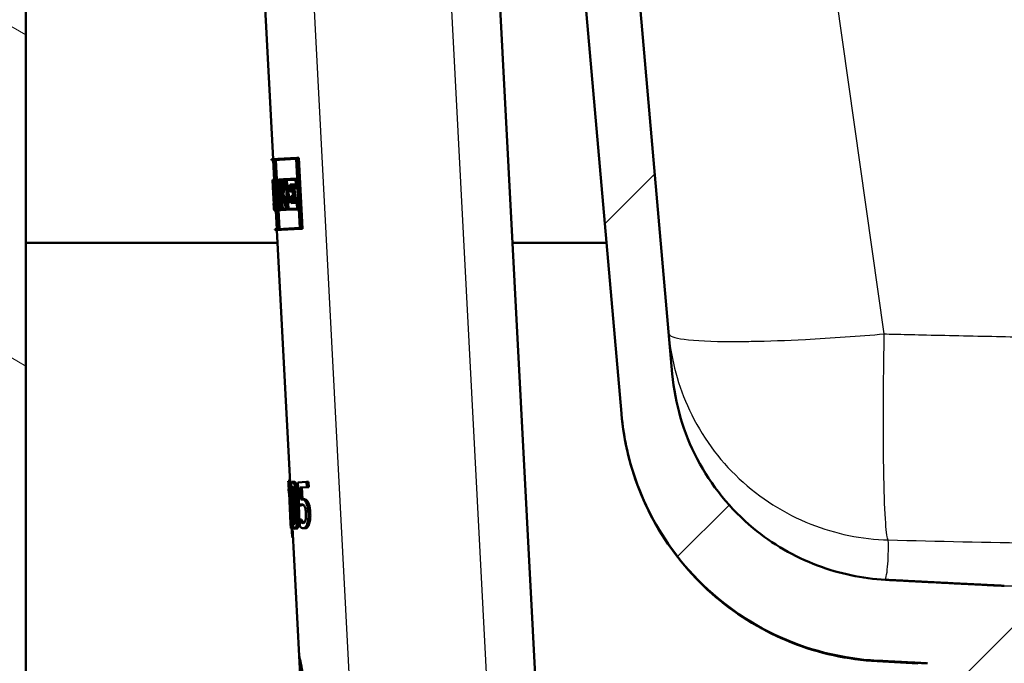
# Model space of a CAD drawing. Units: millimetres. Extents: x 0 to 2100, y 0 to 3884.
# Drawn here: x 735 to 844, y 1559 to 1630 of the extents above; entities that cross this region are included whole.
import ezdxf

# ---------------------------------------------------------------- set-up
doc = ezdxf.new("R2010")
doc.units = ezdxf.units.MM
doc.header["$LTSCALE"] = 10
for name, color, linetype, lineweight in [('Hatch', 7, 'Continuous', 9), ('Visible Edges(ISO)', 7, 'Continuous', 50), ('Visible Tangent Edges(ISO)', 7, 'Continuous', 25)]:
    doc.layers.add(name, color=color, linetype=linetype, lineweight=lineweight)

msp = doc.modelspace()

# ---------------------------------------------------------------- hatches: boundary and pattern name
at = {"layer": 'Hatch'}
h = msp.add_hatch(dxfattribs=at)
h.set_pattern_fill('ANSI31', color=256, scale=254, angle=105, style=0)
h.set_pattern_definition([(150, (0, 0), (-15.875, -27.4963), [])])
h.paths.add_polyline_path([(1147.32, 1730.54), (1147.32, 974.84), (735.32, 974.84), (735.32, 1730.54), (716.32, 1730.54), (716.32, 955.84), (1166.32, 955.84), (1166.32, 1730.54), (1162.32, 1730.54)])
h = msp.add_hatch(dxfattribs=at)
h.set_pattern_fill('ANSI31', color=256, scale=254, style=0)
h.set_pattern_definition([(45, (0, 0), (-22.45064, 22.45064), [])])
edge = h.paths.add_edge_path()
edge.add_spline(control_points=[(796.92, 1704.98), (796.91, 1704.6), (796.9, 1704.23), (796.88, 1703.85)], knot_values=[8.012713, 8.012713, 8.012713, 8.012713, 8.117184, 8.117184, 8.117184, 8.117184], degree=3, periodic=0)
edge.add_spline(control_points=[(796.88, 1703.85), (796.88, 1703.84), (796.88, 1703.82), (796.87, 1703.8), (796.86, 1703.78), (796.84, 1703.76), (796.83, 1703.75), (796.81, 1703.73), (796.8, 1703.73), (796.79, 1703.73)], knot_values=[0.054364, 0.054364, 0.054364, 0.054364, 0.057916, 0.057916, 0.062626, 0.062626, 0.066553, 0.066553, 0.069912, 0.069912, 0.069912, 0.069912], degree=3, periodic=0)
edge.add_line((796.79, 1703.73), (796.18, 1703.7))
edge.add_spline(control_points=[(796.18, 1703.7), (796.17, 1703.7), (796.16, 1703.7), (796.13, 1703.71), (796.12, 1703.72), (796.1, 1703.74), (796.09, 1703.76), (796.08, 1703.79), (796.07, 1703.81), (796.07, 1703.83)], knot_values=[0, 0, 0, 0, 0.003359, 0.003359, 0.007286, 0.007286, 0.011996, 0.011996, 0.017457, 0.017457, 0.017457, 0.017457], degree=3, periodic=0)
edge.add_line((796.07, 1703.83), (795.87, 1707.69))
edge.add_line((795.87, 1707.69), (790.7, 1707.24))
edge.add_line((790.7, 1707.24), (801.25, 1586.62))
edge.add_spline(control_points=[(801.25, 1586.62), (801.52, 1583.53), (802.27, 1580.5), (804.75, 1574.58), (806.53, 1571.76), (811.37, 1566.31), (814.59, 1563.9), (821.75, 1560.46), (825.63, 1559.48), (829.59, 1559.27)], knot_values=[-4.307542, -4.307542, -4.307542, -4.307542, -3.377096, -3.377096, -2.383583, -2.383583, -1.189308, -1.189308, 0, 0, 0, 0], degree=3, periodic=0)
edge.add_line((829.59, 1559.27), (835.15, 1558.98))
edge.add_spline(control_points=[(835.15, 1558.98), (835.33, 1558.97), (835.5, 1558.96), (835.85, 1558.9), (836.03, 1558.87), (836.2, 1558.82)], knot_values=[-0.106374, -0.106374, -0.106374, -0.106374, -0.05319, -0.05319, 0, 0, 0, 0], degree=3, periodic=0)
edge.add_spline(control_points=[(836.2, 1558.82), (842.33, 1557.2), (847.45, 1555.86)], knot_values=[0.000264, 0.000264, 0.000264, 1.163554, 1.163554, 1.163554], weights=[1.000002, 1.004185, 1], degree=2, periodic=0)
edge.add_spline(control_points=[(847.45, 1555.86), (847.68, 1555.8), (847.9, 1555.73), (848.39, 1555.53), (848.7, 1555.37), (849.27, 1554.99), (849.54, 1554.77), (849.92, 1554.4), (850.08, 1554.22), (850.22, 1554.04)], knot_values=[0.873687, 0.873687, 0.873687, 0.873687, 0.939085, 0.939085, 1.033559, 1.033559, 1.128034, 1.128034, 1.193786, 1.193786, 1.193786, 1.193786], degree=3, periodic=0)
edge.add_line((850.22, 1554.04), (859.49, 1554.04))
edge.add_line((859.49, 1554.04), (859, 1560.76))
edge.add_spline(control_points=[(859, 1560.76), (858.99, 1560.87), (858.97, 1560.98), (858.88, 1561.19), (858.8, 1561.31), (858.62, 1561.49), (858.49, 1561.57), (858.33, 1561.63), (858.28, 1561.65), (858.24, 1561.66)], knot_values=[0.308327, 0.308327, 0.308327, 0.308327, 0.338136, 0.338136, 0.37543, 0.37543, 0.413563, 0.413563, 0.426974, 0.426974, 0.426974, 0.426974], degree=3, periodic=0)
edge.add_spline(control_points=[(858.24, 1561.66), (854.56, 1562.61), (850.25, 1563.74)], knot_values=[0, 0, 0, 0.847726, 0.847726, 0.847726], weights=[1, 1.004335, 1.002139], degree=2, periodic=0)
edge.add_spline(control_points=[(850.25, 1563.74), (848.44, 1563.95), (846.51, 1564.17)], knot_values=[0.954156, 0.954156, 0.954156, 1.297961, 1.297961, 1.297961], weights=[1.003171, 1.002157, 1], degree=2, periodic=0)
edge.add_line((846.51, 1564.17), (846.6, 1564.87))
edge.add_line((846.6, 1564.87), (846.77, 1564.87))
edge.add_spline(control_points=[(846.77, 1564.87), (845.57, 1566.04), (844.32, 1567.26)], knot_values=[0.016468, 0.016468, 0.016468, 0.358828, 0.358828, 0.358828], weights=[1.000021, 1.000234, 1], degree=2, periodic=0)
edge.add_spline(control_points=[(844.32, 1567.26), (844.23, 1567.35), (844.13, 1567.42), (843.9, 1567.52), (843.78, 1567.55), (843.65, 1567.56)], knot_values=[-0.074739, -0.074739, -0.074739, -0.074739, -0.037459, -0.037459, -0.000018, -0.000018, -0.000018, -0.000018], degree=3, periodic=0)
edge.add_spline(control_points=[(843.65, 1567.56), (841.19, 1567.68), (834.74, 1568.01), (830.5, 1568.23)], knot_values=[35.995575, 35.995575, 35.995575, 36.267911, 36.623088, 36.623088, 36.623088], weights=[2.848628, 2.756127, 2.539519, 2.414356], degree=2, periodic=0)
edge.add_spline(control_points=[(830.5, 1568.23), (827.92, 1568.37), (825.38, 1568.9), (820.38, 1570.79), (817.98, 1572.18), (813.3, 1576.06), (811.19, 1578.66), (808.11, 1584.53), (807.18, 1587.73), (806.89, 1591.02)], knot_values=[-3.589669, -3.589669, -3.589669, -3.589669, -2.81435, -2.81435, -1.986457, -1.986457, -0.991181, -0.991181, 0, 0, 0, 0], degree=3, periodic=0)
edge.add_line((806.89, 1591.02), (796.92, 1704.98))

# ---------------------------------------------------------------- linework, layer by layer
at = {"layer": 'Visible Edges(ISO)'}
for p, q in [((735.32, 974.84), (735.32, 1730.54)), ((790.7, 1707.24), (801.25, 1586.62)), ((806.89, 1591.02), (796.92, 1704.98)), ((787.63, 1635.57), (792.46, 1543.48)), ((761.67, 1634.21), (762.69, 1614.8)), ((762.49, 1614.79), (765.3, 1614.93)), ((762.49, 1614.79), (762.49, 1614.67)), ((765.25, 1614.82), (762.79, 1614.69)), ((765.25, 1614.82), (765.65, 1607.19)), ((765.3, 1614.93), (765.53, 1614.94)), ((765.71, 1607.08), (765.3, 1614.93)), ((765.53, 1614.94), (765.94, 1607.09)), ((762.78, 1614.69), (762.49, 1614.67)), ((762.69, 1614.68), (762.81, 1612.51)), ((762.78, 1614.69), (763.18, 1607.06)), ((763.19, 1607.06), (762.79, 1614.69)), ((763, 1614.7), (763.11, 1612.53)), ((763.37, 1612.54), (763.83, 1612.57)), ((763.83, 1612.57), (763.96, 1612.57)), ((763.86, 1611.83), (763.83, 1612.57)), ((763.96, 1612.57), (765.22, 1612.64)), ((763.96, 1612.57), (764, 1611.84)), ((765.22, 1612.64), (765.37, 1612.65)), ((765.28, 1611.53), (765.22, 1612.64)), ((762.61, 1612.5), (762.64, 1612.5)), ((762.61, 1612.5), (762.65, 1611.7)), ((762.64, 1611.82), (762.61, 1612.39)), ((762.65, 1612.39), (762.61, 1612.39)), ((762.62, 1612.5), (762.81, 1612.51)), ((762.62, 1612.5), (762.62, 1612.5)), ((762.64, 1612.5), (762.71, 1612.51)), ((762.64, 1611.82), (762.65, 1611.82)), ((762.75, 1609.79), (762.65, 1611.82)), ((762.65, 1611.82), (762.7, 1611.82)), ((762.65, 1611.7), (762.65, 1611.7)), ((762.65, 1611.7), (762.75, 1609.9)), ((762.71, 1612.51), (762.86, 1612.52)), ((762.71, 1612.51), (762.75, 1611.7)), ((762.85, 1612.4), (762.72, 1612.39)), ((762.75, 1611.81), (762.72, 1612.39)), ((762.75, 1611.81), (762.78, 1611.81)), ((762.78, 1611.7), (762.75, 1611.7)), ((762.78, 1611.81), (762.86, 1611.82)), ((762.84, 1610.68), (762.78, 1611.81)), ((762.78, 1611.7), (762.81, 1611)), ((762.85, 1612.4), (762.88, 1611.83)), ((762.85, 1611.83), (762.88, 1611.83)), ((762.85, 1611.83), (762.99, 1609.23)), ((762.91, 1611.72), (762.86, 1612.52)), ((762.86, 1612.52), (762.89, 1612.52)), ((763.01, 1609.12), (762.88, 1611.72)), ((762.91, 1611.72), (762.88, 1611.72)), ((762.91, 1611.72), (762.93, 1611.72)), ((762.94, 1612.52), (763.34, 1612.54)), ((762.94, 1612.52), (762.98, 1611.72)), ((763.32, 1612.42), (762.96, 1612.41)), ((762.99, 1611.84), (762.96, 1612.41)), ((763.04, 1611.72), (762.98, 1611.72)), ((762.99, 1611.84), (763.05, 1611.84)), ((763.04, 1611.72), (763.13, 1609.93)), ((763.05, 1611.84), (763.25, 1611.85)), ((763.16, 1609.82), (763.05, 1611.84)), ((763.16, 1612.42), (763.19, 1611.85)), ((763.25, 1611.85), (763.36, 1609.83)), ((763.27, 1611.91), (763.38, 1609.83)), ((763.27, 1611.91), (763.34, 1611.91)), ((763.37, 1611.8), (763.3, 1611.8)), ((763.34, 1611.19), (763.3, 1611.8)), ((763.32, 1612.42), (763.34, 1611.91)), ((763.34, 1612.54), (763.37, 1612.54)), ((763.37, 1611.8), (763.34, 1612.54)), ((763.37, 1612.54), (763.41, 1611.8)), ((763.37, 1611.8), (763.41, 1611.8)), ((763.8, 1612.45), (763.4, 1612.43)), ((763.43, 1611.92), (763.4, 1612.43)), ((763.45, 1611.8), (763.41, 1611.8)), ((763.43, 1611.92), (763.51, 1611.92)), ((763.51, 1611.92), (763.71, 1611.93)), ((763.61, 1612.44), (763.63, 1611.93)), ((763.76, 1611.94), (763.82, 1611.94)), ((763.86, 1611.83), (763.78, 1611.83)), ((763.8, 1612.45), (763.82, 1611.94)), ((763.86, 1611.83), (764, 1611.84)), ((765.17, 1612.52), (764, 1612.46)), ((764.03, 1611.96), (764, 1612.46)), ((764.13, 1611.85), (764, 1611.84)), ((764.03, 1611.96), (764.16, 1611.96)), ((764.13, 1611.85), (764.22, 1610.04)), ((764.16, 1611.96), (764.37, 1611.97)), ((764.27, 1609.93), (764.16, 1611.96)), ((764.21, 1612.47), (764.24, 1611.97)), ((764.37, 1611.97), (764.48, 1609.94)), ((764.58, 1611.98), (764.91, 1612)), ((764.58, 1611.98), (764.62, 1611.19)), ((764.87, 1611.88), (764.63, 1611.87)), ((764.66, 1611.31), (764.63, 1611.87)), ((764.85, 1611.88), (764.88, 1611.32)), ((764.87, 1611.88), (764.89, 1611.51)), ((765.28, 1611.53), (764.89, 1611.51)), ((764.91, 1612), (765.13, 1612.01)), ((764.93, 1611.62), (764.91, 1612)), ((764.93, 1611.62), (765.22, 1611.64)), ((765.13, 1612.01), (765.15, 1611.63)), ((765.17, 1612.52), (765.22, 1611.64)), ((765.28, 1611.53), (765.42, 1611.53)), ((762.7, 1611.07), (762.79, 1611.08)), ((762.7, 1611.07), (762.77, 1609.8)), ((762.77, 1609.91), (762.73, 1610.71)), ((762.84, 1610.68), (762.91, 1610.68)), ((763.33, 1610.92), (763.53, 1610.93)), ((763.4, 1609.94), (763.36, 1610.64)), ((763.6, 1610.94), (763.81, 1610.95)), ((764.86, 1611.2), (764.62, 1611.19)), ((764.65, 1610.68), (764.88, 1610.7)), ((764.65, 1610.68), (764.68, 1609.94)), ((764.66, 1611.31), (764.9, 1611.32)), ((764.94, 1610.58), (764.7, 1610.57)), ((764.72, 1610.06), (764.7, 1610.57)), ((764.86, 1611.2), (764.88, 1610.7)), ((764.9, 1611.32), (765.12, 1611.33)), ((764.94, 1610.58), (764.9, 1611.32)), ((764.91, 1610.58), (764.94, 1610.07)), ((764.94, 1610.58), (765.15, 1610.6)), ((764.94, 1610.46), (765.33, 1610.48)), ((764.94, 1610.46), (764.96, 1610.07)), ((765.28, 1610.36), (765, 1610.35)), ((765.12, 1611.33), (765.15, 1610.6)), ((765.28, 1610.36), (765.34, 1609.35)), ((765.33, 1610.48), (765.48, 1610.49)), ((765.4, 1609.24), (765.33, 1610.48)), ((762.74, 1609.9), (762.75, 1609.9)), ((762.74, 1609.9), (762.79, 1609.11)), ((762.74, 1609.9), (762.74, 1609.9)), ((762.74, 1609.9), (762.75, 1609.9)), ((762.78, 1609.22), (762.75, 1609.79)), ((762.75, 1609.79), (762.75, 1609.79)), ((762.75, 1609.79), (762.79, 1609.79)), ((762.77, 1609.91), (762.79, 1609.91)), ((762.79, 1609.8), (762.77, 1609.8)), ((762.83, 1609.11), (762.79, 1609.91)), ((762.79, 1609.91), (762.8, 1609.91)), ((762.79, 1609.8), (762.82, 1609.22)), ((763.07, 1609.93), (763.13, 1609.93)), ((763.07, 1609.93), (763.11, 1609.12)), ((763.16, 1609.82), (763.1, 1609.81)), ((763.13, 1609.24), (763.1, 1609.81)), ((763.16, 1609.82), (763.36, 1609.83)), ((763.3, 1609.82), (763.33, 1609.25)), ((763.45, 1609.83), (763.38, 1609.83)), ((763.4, 1609.94), (763.47, 1609.95)), ((763.45, 1609.83), (763.48, 1609.26)), ((763.51, 1609.14), (763.47, 1609.95)), ((763.47, 1609.95), (763.5, 1609.95)), ((763.5, 1609.95), (763.56, 1609.95)), ((763.5, 1609.95), (763.54, 1609.15)), ((763.56, 1609.26), (763.53, 1609.84)), ((763.63, 1609.84), (763.53, 1609.84)), ((763.56, 1609.26), (764.04, 1609.29)), ((763.63, 1609.84), (763.84, 1609.85)), ((763.74, 1609.85), (763.77, 1609.27)), ((764.01, 1609.91), (763.91, 1609.91)), ((763.92, 1610.02), (764.04, 1610.03)), ((764.01, 1609.91), (764.04, 1609.29)), ((764.08, 1609.17), (764.04, 1610.03)), ((764.04, 1610.03), (764.09, 1610.03)), ((764.09, 1610.03), (764.22, 1610.04)), ((764.09, 1610.03), (764.14, 1609.18)), ((764.27, 1609.93), (764.14, 1609.92)), ((764.17, 1609.29), (764.14, 1609.92)), ((764.17, 1609.29), (765.34, 1609.35)), ((764.27, 1609.93), (764.48, 1609.94)), ((764.35, 1609.93), (764.38, 1609.3)), ((765.02, 1609.96), (764.68, 1609.94)), ((764.72, 1610.06), (764.96, 1610.07)), ((765.02, 1609.96), (765, 1610.35)), ((765.02, 1609.96), (765.24, 1609.97)), ((765.22, 1610.36), (765.24, 1609.97)), ((762.78, 1609.22), (762.82, 1609.22)), ((762.83, 1609.11), (762.79, 1609.11)), ((762.83, 1609.11), (762.89, 1609.11)), ((762.89, 1609.23), (762.99, 1609.23)), ((763.01, 1609.12), (762.89, 1609.11)), ((762.99, 1609.12), (763.09, 1607.05)), ((763.01, 1609.12), (763.07, 1609.12)), ((763.51, 1609.14), (763.11, 1609.12)), ((763.13, 1609.24), (763.48, 1609.26)), ((763.29, 1609.13), (763.4, 1607.07)), ((763.51, 1609.14), (763.54, 1609.15)), ((764.08, 1609.17), (763.54, 1609.15)), ((764.08, 1609.17), (764.14, 1609.18)), ((765.4, 1609.24), (764.14, 1609.18)), ((765.4, 1609.24), (765.54, 1609.25)), ((763.19, 1607.06), (765.65, 1607.19)), ((762.89, 1607.04), (763.18, 1607.06)), ((762.89, 1607.04), (762.9, 1606.93)), ((765.71, 1607.08), (762.9, 1606.93)), ((763.1, 1606.94), (764.56, 1578.98)), ((765.71, 1607.08), (765.94, 1607.09)), ((735.32, 1605.54), (763.17, 1605.54)), ((789.21, 1605.54), (799.6, 1605.54)), ((801.26, 1586.56), (801.25, 1586.62)), ((764.36, 1579.17), (764.55, 1579.18)), ((764.39, 1578.97), (764.42, 1578.97)), ((764.42, 1578.97), (764.62, 1578.98)), ((764.66, 1574.47), (764.42, 1578.97)), ((764.62, 1578.98), (764.66, 1578.17)), ((764.84, 1579.08), (765.04, 1579.09)), ((765.44, 1579.01), (766.4, 1579.06)), ((765.44, 1579.01), (765.58, 1576.43)), ((766.4, 1579.06), (766.61, 1579.07)), ((766.43, 1578.47), (766.4, 1579.06)), ((766.61, 1579.07), (766.64, 1578.48)), ((764.4, 1578.27), (764.43, 1577.81)), ((764.45, 1577.81), (764.43, 1577.81)), ((764.45, 1577.81), (764.62, 1574.47)), ((766.43, 1578.47), (765.67, 1578.43)), ((765.74, 1577.1), (765.67, 1578.43)), ((765.88, 1578.44), (765.94, 1577.14)), ((766.43, 1578.47), (766.64, 1578.48)), ((765.88, 1577.13), (766.09, 1577.15)), ((765.58, 1576.43), (765.78, 1576.44)), ((764.6, 1574.47), (764.63, 1573.96)), ((764.6, 1574.47), (764.62, 1574.47)), ((764.66, 1574.47), (764.73, 1574.47)), ((764.73, 1574.47), (764.88, 1574.48)), ((764.76, 1573.96), (764.73, 1574.47)), ((764.84, 1574.78), (764.86, 1574.48)), ((765.6, 1574.9), (765.61, 1574.9)), ((765.6, 1574.9), (765.63, 1574.19)), ((765.61, 1574.9), (765.82, 1574.91)), ((765.78, 1574.64), (765.99, 1574.65)), ((764.76, 1573.96), (764.63, 1573.96)), ((764.76, 1573.96), (764.96, 1573.97)), ((764.83, 1573.97), (765.57, 1559.81)), ((764.95, 1574.12), (764.96, 1573.97)), ((765.11, 1573.88), (765.31, 1573.89)), ((766.05, 1573.93), (766.26, 1573.94)), ((764.82, 1572.88), (764.88, 1572.88)), ((766.09, 1549.83), (765.57, 1559.81)), ((834.09, 1558.98), (829.56, 1559.22))]:
    msp.add_line(p, q, dxfattribs=at)
for centre, major_axis, ratio, start_param, end_param in [((789.68, 1615.69), (-1.78, 34.04), 0.798006, 1.622543, 1.66687), ((789.69, 1615.5), (-1.78, 34.04), 0.798006, 1.620518, 1.671092), ((790.17, 1606.38), (1.45, -27.58), 0.984997, 4.45894, 4.495909), ((790.16, 1606.55), (1.45, -27.58), 0.984997, 4.469293, 4.491976), ((790.17, 1606.38), (1.43, -27.37), 0.984997, 4.45702, 4.494279), ((790.24, 1605.03), (1.52, -29.09), 0.93388, 4.423823, 4.459348), ((790.25, 1604.86), (1.52, -29.09), 0.93388, 4.421919, 4.453286), ((790.25, 1604.86), (1.51, -28.87), 0.93388, 4.419704, 4.451322), ((789.76, 1614.06), (-2.03, 38.81), 0.699832, 1.611152, 1.658924), ((789.77, 1613.86), (-2.03, 38.81), 0.699832, 1.615357, 1.656727), ((789.53, 1618.47), (-1.5, 28.69), 0.946722, 1.787277, 1.826322), ((789.54, 1618.3), (-1.5, 28.69), 0.946722, 1.791209, 1.816243), ((789.53, 1618.47), (-1.49, 28.48), 0.946722, 1.788906, 1.828257), ((789.5, 1619), (-27.16, -1.42), 0.98431, 0.253041, 0.293393), ((789.5, 1619.16), (27.16, 1.42), 0.98431, 3.400696, 3.436784), ((789.5, 1619.16), (-26.96, -1.41), 0.98431, 0.261067, 0.297444), ((791.39, 1582.97), (4.59, -87.56), 0.310212, 4.739545, 4.74813), ((791.39, 1582.97), (4.59, -87.56), 0.310212, 4.799216, 4.811655)]:
    msp.add_ellipse(centre, major_axis=major_axis, ratio=ratio, start_param=start_param, end_param=end_param, dxfattribs=at)
for points, knots in [([(830.5, 1568.23), (827.92, 1568.37), (825.38, 1568.9), (820.38, 1570.79), (817.98, 1572.18), (813.3, 1576.06), (811.19, 1578.66), (808.11, 1584.53), (807.18, 1587.73), (806.89, 1591.02)], [-3.589669, -3.589669, -3.589669, -3.589669, -2.81435, -2.81435, -1.986457, -1.986457, -0.991181, -0.991181, 0, 0, 0, 0]), ([(801.25, 1586.62), (801.52, 1583.53), (802.27, 1580.5), (804.75, 1574.58), (806.53, 1571.76), (811.37, 1566.31), (814.59, 1563.9), (821.75, 1560.46), (825.63, 1559.48), (829.59, 1559.27)], [-4.307542, -4.307542, -4.307542, -4.307542, -3.377096, -3.377096, -2.383583, -2.383583, -1.189308, -1.189308, 0, 0, 0, 0]), ([(829.56, 1559.22), (826.33, 1559.39), (823.08, 1560.1), (817.05, 1562.5), (814.19, 1564.21), (809.24, 1568.42), (807.08, 1570.97), (803.74, 1576.55), (802.51, 1579.65), (801.56, 1584.06), (801.37, 1585.31), (801.26, 1586.56)], [0.00165, 0.00165, 0.00165, 0.00165, 0.972292, 0.972292, 1.947556, 1.947556, 2.922714, 2.922714, 3.897875, 3.897875, 4.275917, 4.275917, 4.275917, 4.275917]), ([(764.39, 1578.97), (764.4, 1578.87), (764.4, 1578.76), (764.41, 1578.61), (764.41, 1578.55), (764.41, 1578.46), (764.41, 1578.42), (764.41, 1578.33), (764.41, 1578.31), (764.4, 1578.28), (764.4, 1578.27), (764.4, 1578.27)], [-0.1606175, -0.1606175, -0.1606175, -0.1606175, -0.1206712, -0.1206712, -0.0941284, -0.0941284, -0.0696414, -0.0696414, -0.0337156, -0.0337156, 0, 0, 0, 0]), ([(764.84, 1579.08), (764.81, 1579.07), (764.79, 1579.06), (764.75, 1579), (764.73, 1578.96), (764.7, 1578.83), (764.69, 1578.72), (764.67, 1578.45), (764.66, 1578.26), (764.67, 1577.55), (764.69, 1577), (764.72, 1576.46)], [-0.4593286, -0.4593286, -0.4593286, -0.4593286, -0.3948241, -0.3948241, -0.3361428, -0.3361428, -0.2546962, -0.2546962, -0.1626799, -0.1626799, 0, 0, 0, 0]), ([(765.33, 1576.5), (765.31, 1576.83), (765.29, 1577.18), (765.23, 1577.77), (765.2, 1578.04), (765.13, 1578.48), (765.1, 1578.61), (765.04, 1578.82), (765, 1578.91), (764.92, 1579.05), (764.88, 1579.08), (764.84, 1579.08)], [-0.2606242, -0.2606242, -0.2606242, -0.2606242, -0.2006518, -0.2006518, -0.153566, -0.153566, -0.1131425, -0.1131425, -0.0628519, -0.0628519, 0, 0, 0, 0]), ([(765.04, 1579.09), (765.08, 1579.09), (765.12, 1579.06), (765.2, 1578.93), (765.24, 1578.84), (765.3, 1578.63), (765.33, 1578.49), (765.41, 1578.01), (765.44, 1577.72), (765.5, 1577.13), (765.52, 1576.81), (765.53, 1576.51)], [0, 0, 0, 0, 0.0619984, 0.0619984, 0.1122226, 0.1122226, 0.1540384, 0.1540384, 0.2034426, 0.2034426, 0.2565362, 0.2565362, 0.2565362, 0.2565362]), ([(764.76, 1577.99), (764.77, 1578.05), (764.77, 1578.11), (764.77, 1578.23), (764.78, 1578.27), (764.79, 1578.39), (764.8, 1578.44), (764.83, 1578.5), (764.85, 1578.52), (764.87, 1578.52)], [-0.07815895, -0.07815895, -0.07815895, -0.07815895, -0.06534739, -0.06534739, -0.05377396, -0.05377396, -0.03361358, -0.03361358, 0, 0, 0, 0]), ([(764.82, 1576.47), (764.79, 1576.96), (764.78, 1577.26), (764.77, 1577.57), (764.76, 1577.8), (764.76, 1577.99)], [-0.09577072, -0.09577072, -0.09577072, -0.09577072, -0.06169003, -0.06169003, 0, 0, 0, 0]), ([(764.87, 1578.52), (764.88, 1578.52), (764.89, 1578.52), (764.92, 1578.5), (764.93, 1578.48), (764.95, 1578.44), (764.97, 1578.4), (765.01, 1578.23), (765.03, 1578.12), (765.04, 1578.01)], [-0.1519409, -0.1519409, -0.1519409, -0.1519409, -0.1099967, -0.1099967, -0.072179, -0.072179, -0.0363318, -0.0363318, 0, 0, 0, 0]), ([(764.97, 1578), (764.96, 1577.81), (764.97, 1577.6), (764.98, 1577.28), (764.99, 1576.98), (765.02, 1576.48)], [0, 0, 0, 0, 0.06007258, 0.06007258, 0.09617208, 0.09617208, 0.09617208, 0.09617208]), ([(764.98, 1578.33), (764.98, 1578.33), (764.98, 1578.33), (764.98, 1578.28), (764.97, 1578.23), (764.97, 1578.12), (764.97, 1578.06), (764.97, 1578)], [0.0529094, 0.0529094, 0.0529094, 0.0529094, 0.05344816, 0.05344816, 0.06381466, 0.06381466, 0.07546438, 0.07546438, 0.07546438, 0.07546438]), ([(765.04, 1578.01), (765.08, 1577.77), (765.1, 1577.5), (765.13, 1577.09), (765.15, 1576.78), (765.17, 1576.49)], [-0.124489, -0.124489, -0.124489, -0.124489, -0.0869409, -0.0869409, 0, 0, 0, 0]), ([(765.58, 1576.43), (765.62, 1576.47), (765.69, 1576.51), (765.76, 1576.55), (765.82, 1576.57), (765.88, 1576.57)], [-0.07573391, -0.07573391, -0.07573391, -0.07573391, -0.05796448, -0.05796448, 0, 0, 0, 0]), ([(765.88, 1577.13), (765.85, 1577.13), (765.82, 1577.13), (765.79, 1577.12), (765.76, 1577.11), (765.74, 1577.1)], [-0.03525103, -0.03525103, -0.03525103, -0.03525103, -0.02522184, -0.02522184, 0, 0, 0, 0]), ([(766.32, 1576.84), (766.28, 1576.9), (766.25, 1576.95), (766.17, 1577.05), (766.13, 1577.07), (766.04, 1577.13), (765.95, 1577.14), (765.88, 1577.13)], [-0.0920713, -0.0920713, -0.0920713, -0.0920713, -0.0815497, -0.0815497, -0.0671503, -0.0671503, 0, 0, 0, 0]), ([(765.88, 1576.57), (765.95, 1576.57), (766.02, 1576.55), (766.11, 1576.46), (766.14, 1576.42), (766.17, 1576.35)], [-0.0833222, -0.0833222, -0.0833222, -0.0833222, -0.03074158, -0.03074158, 0, 0, 0, 0]), ([(766.09, 1577.15), (766.14, 1577.15), (766.19, 1577.14), (766.32, 1577.11), (766.36, 1577.07), (766.44, 1577), (766.49, 1576.94), (766.53, 1576.86)], [0, 0, 0, 0, 0.0447812, 0.0447812, 0.1102119, 0.1102119, 0.2432155, 0.2432155, 0.2432155, 0.2432155]), ([(766.59, 1575.65), (766.58, 1575.81), (766.56, 1575.97), (766.53, 1576.24), (766.5, 1576.36), (766.42, 1576.63), (766.37, 1576.75), (766.32, 1576.84)], [-0.1626576, -0.1626576, -0.1626576, -0.1626576, -0.0979439, -0.0979439, -0.0517401, -0.0517401, 0, 0, 0, 0]), ([(766.53, 1576.86), (766.57, 1576.79), (766.61, 1576.71), (766.69, 1576.48), (766.72, 1576.35), (766.78, 1576.03), (766.79, 1575.84), (766.8, 1575.66)], [0, 0, 0, 0, 0.0364512, 0.0364512, 0.0903301, 0.0903301, 0.1545606, 0.1545606, 0.1545606, 0.1545606]), ([(764.72, 1576.46), (764.74, 1576.12), (764.76, 1575.76), (764.8, 1575.17), (764.83, 1574.9), (764.88, 1574.48), (764.9, 1574.34), (764.94, 1574.13), (764.97, 1574.04), (765.03, 1573.9), (765.07, 1573.87), (765.11, 1573.88)], [-0.2879488, -0.2879488, -0.2879488, -0.2879488, -0.2140664, -0.2140664, -0.1567103, -0.1567103, -0.1122372, -0.1122372, -0.0627722, -0.0627722, 0, 0, 0, 0]), ([(764.92, 1574.96), (764.89, 1575.22), (764.88, 1575.48), (764.85, 1575.87), (764.83, 1576.19), (764.82, 1576.47)], [-0.1167832, -0.1167832, -0.1167832, -0.1167832, -0.0834874, -0.0834874, 0, 0, 0, 0]), ([(765.02, 1576.48), (765.03, 1576.2), (765.05, 1575.88), (765.08, 1575.49), (765.09, 1575.23), (765.12, 1574.97)], [0, 0, 0, 0, 0.0834325, 0.0834325, 0.1168957, 0.1168957, 0.1168957, 0.1168957]), ([(765.11, 1573.88), (765.14, 1573.88), (765.16, 1573.89), (765.21, 1573.95), (765.23, 1573.99), (765.28, 1574.13), (765.3, 1574.23), (765.34, 1574.51), (765.35, 1574.7), (765.37, 1575.42), (765.36, 1575.96), (765.33, 1576.5)], [-0.4704678, -0.4704678, -0.4704678, -0.4704678, -0.4034511, -0.4034511, -0.3421232, -0.3421232, -0.2554842, -0.2554842, -0.1604391, -0.1604391, 0, 0, 0, 0]), ([(765.17, 1576.49), (765.19, 1576.01), (765.2, 1575.73), (765.21, 1575.39), (765.21, 1575.16), (765.21, 1574.96)], [-0.1052013, -0.1052013, -0.1052013, -0.1052013, -0.062419, -0.062419, 0, 0, 0, 0]), ([(765.53, 1576.51), (765.56, 1576.06), (765.57, 1575.57), (765.56, 1574.78), (765.55, 1574.57), (765.51, 1574.29), (765.49, 1574.18), (765.44, 1574.02), (765.42, 1573.97), (765.37, 1573.9), (765.34, 1573.89), (765.31, 1573.89)], [0, 0, 0, 0, 0.1332312, 0.1332312, 0.2429286, 0.2429286, 0.3565724, 0.3565724, 0.4433073, 0.4433073, 0.5338206, 0.5338206, 0.5338206, 0.5338206]), ([(765.97, 1576.56), (765.97, 1576.56), (765.97, 1576.56), (765.96, 1576.55), (765.92, 1576.54), (765.84, 1576.48), (765.81, 1576.46), (765.78, 1576.44)], [0.03739408, 0.03739408, 0.03739408, 0.03739408, 0.03882056, 0.03882056, 0.0509051, 0.0509051, 0.05659213, 0.05659213, 0.05659213, 0.05659213]), ([(766.17, 1576.35), (766.19, 1576.32), (766.21, 1576.27), (766.25, 1576.16), (766.26, 1576.1), (766.3, 1575.93), (766.31, 1575.78), (766.32, 1575.64)], [-0.0775472, -0.0775472, -0.0775472, -0.0775472, -0.06176742, -0.06176742, -0.04359808, -0.04359808, 0, 0, 0, 0]), ([(766.32, 1575.64), (766.33, 1575.4), (766.32, 1575.25), (766.31, 1575.04), (766.29, 1574.92), (766.26, 1574.82)], [-0.0666524, -0.0666524, -0.0666524, -0.0666524, -0.03998226, -0.03998226, 0, 0, 0, 0]), ([(766.47, 1574.44), (766.52, 1574.6), (766.56, 1574.79), (766.6, 1575.19), (766.6, 1575.42), (766.59, 1575.65)], [-0.1307247, -0.1307247, -0.1307247, -0.1307247, -0.0691563, -0.0691563, 0, 0, 0, 0]), ([(766.8, 1575.66), (766.81, 1575.46), (766.81, 1575.26), (766.79, 1574.95), (766.77, 1574.83), (766.73, 1574.62), (766.71, 1574.53), (766.69, 1574.45)], [0, 0, 0, 0, 0.0607176, 0.0607176, 0.0986237, 0.0986237, 0.1325562, 0.1325562, 0.1325562, 0.1325562]), ([(765.08, 1574.43), (765.07, 1574.43), (765.06, 1574.43), (765.03, 1574.46), (765.02, 1574.47), (765, 1574.52), (764.99, 1574.56), (764.95, 1574.74), (764.94, 1574.85), (764.92, 1574.96)], [-0.1772641, -0.1772641, -0.1772641, -0.1772641, -0.1232309, -0.1232309, -0.0748273, -0.0748273, -0.0368552, -0.0368552, 0, 0, 0, 0]), ([(765.21, 1574.96), (765.2, 1574.9), (765.2, 1574.84), (765.19, 1574.73), (765.19, 1574.68), (765.17, 1574.56), (765.15, 1574.52), (765.12, 1574.45), (765.1, 1574.43), (765.08, 1574.43)], [-0.07762133, -0.07762133, -0.07762133, -0.07762133, -0.06508578, -0.06508578, -0.05372633, -0.05372633, -0.03351998, -0.03351998, 0, 0, 0, 0]), ([(765.12, 1574.97), (765.14, 1574.86), (765.15, 1574.75), (765.17, 1574.65), (765.18, 1574.64), (765.18, 1574.63)], [0, 0, 0, 0, 0.03708508, 0.03708508, 0.04113907, 0.04113907, 0.04113907, 0.04113907]), ([(765.78, 1574.64), (765.73, 1574.69), (765.7, 1574.74), (765.66, 1574.81), (765.63, 1574.85), (765.61, 1574.9)], [-0.04096881, -0.04096881, -0.04096881, -0.04096881, -0.02318788, -0.02318788, 0, 0, 0, 0]), ([(766.03, 1574.5), (765.96, 1574.5), (765.92, 1574.53), (765.86, 1574.56), (765.82, 1574.6), (765.78, 1574.64)], [-0.05456163, -0.05456163, -0.05456163, -0.05456163, -0.0389906, -0.0389906, 0, 0, 0, 0]), ([(765.82, 1574.91), (765.84, 1574.87), (765.86, 1574.82), (765.91, 1574.75), (765.95, 1574.7), (765.99, 1574.65)], [0, 0, 0, 0, 0.02219802, 0.02219802, 0.0530474, 0.0530474, 0.0530474, 0.0530474]), ([(765.99, 1574.65), (766.02, 1574.62), (766.06, 1574.59), (766.1, 1574.56), (766.11, 1574.55), (766.12, 1574.54)], [0, 0, 0, 0, 0.03123143, 0.03123143, 0.04062904, 0.04062904, 0.04062904, 0.04062904]), ([(766.26, 1574.82), (766.25, 1574.77), (766.23, 1574.72), (766.19, 1574.63), (766.17, 1574.6), (766.12, 1574.53), (766.07, 1574.51), (766.03, 1574.5)], [-0.06206638, -0.06206638, -0.06206638, -0.06206638, -0.05399609, -0.05399609, -0.04285916, -0.04285916, 0, 0, 0, 0]), ([(766.05, 1573.93), (766.1, 1573.93), (766.15, 1573.94), (766.23, 1574), (766.27, 1574.04), (766.38, 1574.19), (766.43, 1574.3), (766.47, 1574.44)], [-0.1850981, -0.1850981, -0.1850981, -0.1850981, -0.1094238, -0.1094238, -0.0577053, -0.0577053, 0, 0, 0, 0]), ([(766.69, 1574.45), (766.65, 1574.33), (766.6, 1574.23), (766.52, 1574.1), (766.48, 1574.04), (766.37, 1573.96), (766.31, 1573.94), (766.26, 1573.94)], [0, 0, 0, 0, 0.0513638, 0.0513638, 0.0837766, 0.0837766, 0.1102374, 0.1102374, 0.1102374, 0.1102374]), ([(765.63, 1574.19), (765.7, 1574.09), (765.76, 1574.03), (765.9, 1573.94), (765.97, 1573.92), (766.05, 1573.93)], [-0.1341771, -0.1341771, -0.1341771, -0.1341771, -0.0749141, -0.0749141, 0, 0, 0, 0]), ([(765.57, 1559.81), (765.57, 1559.81), (765.6, 1559.69), (765.71, 1559.18), (765.8, 1558.8), (765.96, 1557.92), (766.05, 1557.37), (766.2, 1556.14), (766.26, 1555.47), (766.3, 1554.85)], [2.2657522, 2.2657522, 2.2657522, 2.2657522, 2.4545611, 2.4545611, 2.6433699, 2.6433699, 2.8321864, 2.8321864, 3.021003, 3.021003, 3.021003, 3.021003])]:
    msp.add_open_spline(points, degree=3, knots=knots, dxfattribs=at)
msp.add_rational_spline([(843.65, 1567.56), (841.19, 1567.68), (834.74, 1568.01), (830.5, 1568.23)], [2.84862824612, 2.75612741858, 2.53951907328, 2.41435633345], degree=2, knots=[35.9955752, 35.9955752, 35.9955752, 36.2679109, 36.6230882, 36.6230882, 36.6230882], dxfattribs=at)
msp.add_rational_spline([(829.59, 1559.27), (832.48, 1559.12), (835.15, 1558.98)], [2.39966832068, 2.48217491769, 2.56357833868], degree=2, dxfattribs=at)
at = {"layer": 'Visible Tangent Edges(ISO)'}
for p, q in [((830.36, 1595.45), (807.59, 1755.71)), ((767.06, 1634.5), (772.03, 1539.68)), ((782.24, 1635.29), (787.31, 1538.54)), ((764.76, 1577.99), (764.97, 1578)), ((766.32, 1576.84), (766.53, 1576.86)), ((764.82, 1576.47), (765.02, 1576.48)), ((765.33, 1576.5), (765.53, 1576.51)), ((766.59, 1575.65), (766.8, 1575.66)), ((764.92, 1574.96), (765.12, 1574.97)), ((766.47, 1574.44), (766.69, 1574.45))]:
    msp.add_line(p, q, dxfattribs=at)
for points, knots in [([(830.36, 1595.45), (830.71, 1595.44), (831.06, 1595.43), (831.41, 1595.42), (832.45, 1595.4), (833.49, 1595.37), (834.52, 1595.35), (835.9, 1595.32), (837.23, 1595.29), (838.62, 1595.26), (840.02, 1595.23), (841.4, 1595.2), (842.78, 1595.17), (844.15, 1595.14), (845.48, 1595.11), (846.89, 1595.09), (851.1, 1595), (855.25, 1594.93), (859.34, 1594.87), (860.7, 1594.85), (862.02, 1594.83), (863.41, 1594.81), (863.66, 1594.8), (863.92, 1594.8), (864.17, 1594.79), (866.69, 1594.76), (869.21, 1594.73), (871.71, 1594.7), (874.46, 1594.67), (877.15, 1594.64), (879.93, 1594.62), (885.49, 1594.57), (891, 1594.54), (896.46, 1594.53), (896.61, 1594.53), (896.76, 1594.53), (896.91, 1594.53), (906.31, 1594.51), (915.79, 1594.54), (925.34, 1594.62), (926.73, 1594.64), (928.15, 1594.65), (929.51, 1594.66), (929.55, 1594.66), (929.6, 1594.66), (929.65, 1594.66), (933.67, 1594.7), (937.73, 1594.75), (941.85, 1594.81), (943.24, 1594.83), (944.68, 1594.86), (946.03, 1594.88), (950.09, 1594.94), (954.2, 1595.02), (958.37, 1595.1), (959.7, 1595.12), (961.1, 1595.15), (962.4, 1595.18), (962.45, 1595.18), (962.5, 1595.18), (962.55, 1595.18), (967.27, 1595.28), (972.07, 1595.39), (976.97, 1595.51), (977.67, 1595.53), (978.4, 1595.55), (979.07, 1595.57), (983.77, 1595.69), (988.57, 1595.82), (993.48, 1595.96), (994.18, 1595.98), (994.92, 1596), (995.59, 1596.02), (1000.27, 1596.16), (1005.07, 1596.31), (1009.99, 1596.47), (1010.7, 1596.49), (1011.43, 1596.51), (1012.11, 1596.54), (1013.46, 1596.58), (1014.83, 1596.63), (1016.2, 1596.67), (1017.58, 1596.72), (1019.02, 1596.77), (1020.37, 1596.81), (1022.39, 1596.88), (1024.45, 1596.95), (1026.53, 1597.03), (1027, 1597.04), (1027.49, 1597.06), (1027.97, 1597.08), (1028.19, 1597.08), (1028.41, 1597.09), (1028.63, 1597.1), (1033.33, 1597.27), (1038.13, 1597.44), (1043.03, 1597.62), (1043.73, 1597.65), (1044.47, 1597.68), (1045.14, 1597.7), (1049.82, 1597.88), (1054.62, 1598.07), (1059.54, 1598.26), (1060.24, 1598.29), (1060.99, 1598.32), (1061.65, 1598.34), (1066.31, 1598.53), (1071.11, 1598.72), (1076.04, 1598.92), (1076.75, 1598.95), (1077.5, 1598.98), (1078.16, 1599.01), (1083.13, 1599.22), (1088.28, 1599.43), (1093.6, 1599.66), (1093.96, 1599.67), (1094.32, 1599.69), (1094.67, 1599.7)], [0, 0, 0, 0, 0.003908, 0.003908, 0.003908, 0.015625, 0.015625, 0.015625, 0.03125, 0.03125, 0.03125, 0.046875, 0.046875, 0.046875, 0.0625, 0.0625, 0.0625, 0.109375, 0.109375, 0.109375, 0.125, 0.125, 0.125, 0.12785, 0.12785, 0.12785, 0.15625, 0.15625, 0.15625, 0.1875, 0.1875, 0.1875, 0.25, 0.25, 0.25, 0.251727, 0.251727, 0.251727, 0.359375, 0.359375, 0.359375, 0.375, 0.375, 0.375, 0.375539, 0.375539, 0.375539, 0.421875, 0.421875, 0.421875, 0.4375, 0.4375, 0.4375, 0.484375, 0.484375, 0.484375, 0.499409, 0.499409, 0.499409, 0.5, 0.5, 0.5, 0.554687, 0.554687, 0.554687, 0.5625, 0.5625, 0.5625, 0.617187, 0.617187, 0.617187, 0.625, 0.625, 0.625, 0.679687, 0.679687, 0.679687, 0.6875, 0.6875, 0.6875, 0.703125, 0.703125, 0.703125, 0.71875, 0.71875, 0.71875, 0.742187, 0.742187, 0.742187, 0.747512, 0.747512, 0.747512, 0.75, 0.75, 0.75, 0.804687, 0.804687, 0.804687, 0.8125, 0.8125, 0.8125, 0.867187, 0.867187, 0.867187, 0.875, 0.875, 0.875, 0.929687, 0.929687, 0.929687, 0.9375, 0.9375, 0.9375, 0.996086, 0.996086, 0.996086, 1, 1, 1, 1]), ([(806.5, 1595.47), (806.76, 1592.54), (808.37, 1586.59), (813.89, 1578.98), (821.83, 1573.95), (827.87, 1572.71), (830.81, 1572.64)], [0, 0, 0, 0, 0.2417092, 0.5000446, 0.7586165, 1, 1, 1, 1]), ([(806.5, 1595.47), (806.5, 1595.47), (806.5, 1595.47), (806.5, 1595.47), (806.53, 1595.22), (807.06, 1595.01), (808.22, 1594.85), (809.4, 1594.7), (811.23, 1594.61), (813.55, 1594.61), (814.21, 1594.61), (814.91, 1594.61), (815.64, 1594.63), (817.5, 1594.66), (819.52, 1594.73), (821.62, 1594.84), (824.54, 1594.99), (827.56, 1595.21), (830.36, 1595.45)], [0, 0, 0, 0, 0.001446, 0.001446, 0.001446, 0.25, 0.25, 0.25, 0.5, 0.5, 0.5, 0.570821, 0.570821, 0.570821, 0.75, 0.75, 0.75, 1, 1, 1, 1]), ([(830.81, 1572.64), (830.7, 1572.77), (830.49, 1574.1), (830.29, 1579.16), (830.24, 1586.69), (830.31, 1592.56), (830.36, 1595.45)], [0, 0, 0, 0, 0.2413835, 0.4999555, 0.7582908, 1, 1, 1, 1]), ([(830.81, 1572.64), (841.8, 1572.37), (852.81, 1572.16), (874.83, 1571.86), (885.84, 1571.76), (907.87, 1571.72), (918.89, 1571.77), (940.92, 1571.99), (951.92, 1572.16), (984.94, 1572.85), (1006.91, 1573.52), (1050.81, 1575.06), (1072.75, 1575.94), (1094.66, 1576.87)], [0, 0, 0, 0, 0.124924, 0.124924, 0.249758, 0.249758, 0.374576, 0.374576, 0.499464, 0.499464, 0.749563, 0.749563, 1, 1, 1, 1]), ([(830.5, 1568.23), (830.51, 1568.25), (830.51, 1568.27), (830.54, 1568.36), (830.56, 1568.47), (830.64, 1568.87), (830.69, 1569.24), (830.77, 1570.09), (830.8, 1570.57), (830.82, 1571.57), (830.82, 1572.1), (830.81, 1572.64)], [0.5425446, 0.5425446, 0.5425446, 0.5425446, 0.5622042, 0.5622042, 0.6244923, 0.6244923, 0.7494062, 0.7494062, 0.8746288, 0.8746288, 1, 1, 1, 1]), ([(842.44, 1567.56), (842.44, 1567.56), (842.63, 1567.56), (843, 1567.56), (843.18, 1567.56), (843.39, 1567.56), (843.65, 1567.56)], [0, 0, 0, 0, 0.04360751, 0.04360751, 0.04360751, 0.06421754, 0.06421754, 0.06421754, 0.06421754]), ([(843.65, 1567.56), (843.94, 1567.56), (844.28, 1567.56), (844.67, 1567.56), (845.31, 1567.56), (846.09, 1567.56), (847, 1567.56), (847.14, 1567.56), (847.28, 1567.56), (847.43, 1567.56), (848.52, 1567.56), (849.78, 1567.56), (851.21, 1567.56), (852.63, 1567.56), (854.22, 1567.56), (855.95, 1567.56), (857.21, 1567.56), (858.56, 1567.56), (859.98, 1567.56), (860.49, 1567.56), (861.02, 1567.56), (861.55, 1567.56), (863.55, 1567.56), (865.68, 1567.56), (867.92, 1567.56), (870.16, 1567.56), (872.5, 1567.56), (874.93, 1567.56), (876.4, 1567.56), (877.89, 1567.56), (879.41, 1567.56), (880.52, 1567.56), (881.64, 1567.56), (882.78, 1567.56), (886.81, 1567.56), (890.99, 1567.56), (895.23, 1567.56), (897.58, 1567.56), (899.95, 1567.56), (902.32, 1567.56), (904.22, 1567.56), (906.12, 1567.56), (908.01, 1567.56), (911.67, 1567.56), (915.31, 1567.56), (918.85, 1567.56), (921.02, 1567.56), (923.15, 1567.56), (925.24, 1567.56), (926.55, 1567.56), (927.85, 1567.56), (929.12, 1567.56), (932.42, 1567.56), (935.56, 1567.56), (938.49, 1567.56), (940.67, 1567.56), (942.73, 1567.56), (944.67, 1567.56), (945.34, 1567.56), (945.99, 1567.56), (946.63, 1567.56), (949.11, 1567.56), (951.33, 1567.56), (953.27, 1567.56), (954.95, 1567.56), (956.42, 1567.56), (957.65, 1567.56), (957.83, 1567.56), (958, 1567.56), (958.18, 1567.56), (959.38, 1567.56), (960.32, 1567.56), (960.99, 1567.56)], [0.0642181, 0.0642181, 0.0642181, 0.0642181, 0.0872207, 0.0872207, 0.0872207, 0.125, 0.125, 0.125, 0.1308338, 0.1308338, 0.1308338, 0.174445, 0.174445, 0.174445, 0.2180345, 0.2180345, 0.2180345, 0.25, 0.25, 0.25, 0.2616237, 0.2616237, 0.2616237, 0.3052116, 0.3052116, 0.3052116, 0.3488016, 0.3488016, 0.3488016, 0.375, 0.375, 0.375, 0.3941785, 0.3941785, 0.3941785, 0.4622279, 0.4622279, 0.4622279, 0.5, 0.5, 0.5, 0.5302791, 0.5302791, 0.5302791, 0.5889986, 0.5889986, 0.5889986, 0.625, 0.625, 0.625, 0.6477125, 0.6477125, 0.6477125, 0.7064272, 0.7064272, 0.7064272, 0.75, 0.75, 0.75, 0.765142, 0.765142, 0.765142, 0.823857, 0.823857, 0.823857, 0.875, 0.875, 0.875, 0.8825716, 0.8825716, 0.8825716, 0.935786, 0.935786, 0.935786, 0.935786])]:
    msp.add_open_spline(points, degree=3, knots=knots, dxfattribs=at)
msp.add_open_spline([(829.57, 1559.22), (829.57, 1559.22), (829.58, 1559.24), (829.59, 1559.27)], degree=3, dxfattribs=at)

doc.saveas('drawing.dxf')
